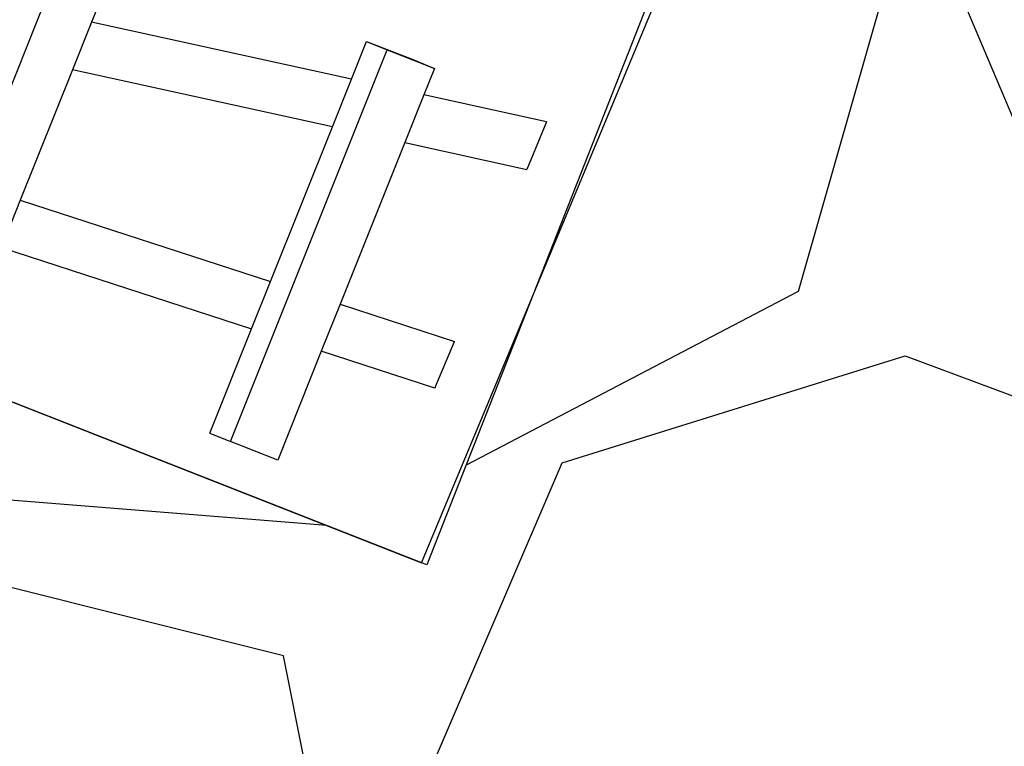
# Model space of a CAD drawing. Units: millimetres. Extents: x -4534 to 401144, y -3372 to 5450.
# Drawn here: x 2024 to 2607, y 2558 to 2989 of the extents above; entities that cross this region are included whole.
import ezdxf

# ---------------------------------------------------------------- set-up
doc = ezdxf.new("R2010")
doc.units = ezdxf.units.MM
doc.layers.add('Opvangzone', color=7, linetype='Continuous', true_color=0x00a19a)

# ---------------------------------------------------------------- blocks, each defined once
blk = doc.blocks.new('WP-TC10-2')
at = {"layer": 'Opvangzone'}
h = blk.add_hatch(dxfattribs=at)
h.set_pattern_fill('GRAVEL', color=256, scale=50)
h.paths.add_polyline_path([(-2805.17, 5317.11, 0.414214), (-4305.17, 3817.11), (-4305.17, 3117.11, 0.401589), (-2870.09, 1618.52), (-2870.09, 3117.11), (-2690.81, 3117.11), (-2690.81, 3123.36), (-2694.8, 3137.92), (-2693.71, 3137.92), (-2692.94, 3143.1), (-2690.81, 3143.1), (-2690.81, 3137.92), (-2675.81, 3137.92), (-2675.81, 3183.05), (-2690.81, 3183.05), (-2690.81, 3212.78), (-2670.81, 3212.78), (-2670.81, 3300.32), (-2670.81, 3410.5), (-2670.81, 3413.11), (-2670.81, 3521.11), (-2670.81, 3631.32), (-2670.81, 3717.75), (-2675.81, 3717.75), (-2690.81, 3717.75), (-2690.81, 3747.49), (-2690.81, 3778.33), (-2692.6, 3784.87), (-2703.97, 3784.87), (-2703.97, 3143.1), (-2805.17, 3143.1), (-2805.17, 3784.87), (-2703.97, 3784.87), (-2692.75, 3784.87), (-2693.67, 3795.14), (-2690.81, 3808.68), (-2690.81, 3838.02), (-2690.81, 3867.75), (-2675.81, 3867.75), (-2660.81, 3867.75), (-2660.81, 3847.15), (-2397.6, 3847.15), (-2397.6, 3867.11), (-2396.24, 3867.11), (-2396.24, 3887.04), (-1966.48, 3887.04), (-1956.02, 3887.04), (-1488.17, 3887.04), (-1488.17, 3867.11), (-1459.6, 3867.11), (-1459.6, 3847.15), (-1186.81, 3847.15), (-1186.81, 3747.11), (-266.81, 3747.11), (-266.81, 3847.15), (-41.14, 3847.15), (-39.42, 3850.6), (-83.7, 3963.68), (-89.74, 3964.26), (-97.96, 3974.03), (-96.65, 3984.51), (-86.79, 3996.22), (-84.48, 3993.23), (-79.2, 3993.73), (-65.01, 3985.15), (116.47, 3985.15), (116.47, 4118.22), (109.56, 4126.43), (-129.74, 4126.43), (-131.6, 4121.86), (-134.31, 4128.79), (-137.31, 4130.46), (-140.45, 4130.54), (-143.38, 4129.31), (-145.67, 4127.25), (-146.38, 4123.97), (-145.65, 4121.85), (-144.25, 4118.29), (-150.29, 4118.86), (-158.51, 4128.64), (-157.2, 4139.12), (-147.34, 4150.82), (-145.03, 4147.83), (-139.75, 4148.34), (-125.56, 4139.76), (109.56, 4139.76), (116.47, 4147.97), (116.47, 4247.45), (125.13, 4250.36), (130.43, 4243.71), (129.91, 4241.27), (129.91, 4147.97), (136.82, 4139.76), (384.99, 4139.76), (428.63, 4251.2), (438.17, 4247.92), (438.69, 4241.01), (285.79, 3850.6), (287.52, 3847.15), (513.19, 3847.15), (513.19, 3756.11), (752.94, 3756.11), (752.94, 3737.11), (797.19, 3737.11), (797.19, 3776.11), (571.14, 3776.11), (571.14, 3806.11), (797.19, 3806.11), (797.19, 3837.11), (827.19, 3837.11), (827.19, 3814.57), (901.19, 3814.57), (901.19, 3843.07), (917.69, 3843.07), (917.69, 3814.57), (936.24, 3814.57), (936.24, 3843.07), (952.74, 3843.07), (952.74, 3814.57), (971.3, 3814.57), (971.3, 3843.07), (987.8, 3843.07), (987.8, 3814.57), (1006.36, 3814.57), (1006.36, 3843.07), (1022.86, 3843.07), (1022.86, 3814.57), (1041.41, 3814.57), (1041.41, 3843.07), (1057.91, 3843.07), (1057.91, 3814.57), (1076.47, 3814.57), (1076.47, 3843.07), (1092.97, 3843.07), (1092.97, 3814.57), (1111.52, 3814.57), (1111.52, 3843.07), (1128.02, 3843.07), (1128.02, 3814.57), (1146.58, 3814.57), (1146.58, 3843.07), (1163.08, 3843.07), (1163.08, 3814.57), (1181.63, 3814.57), (1181.63, 3843.07), (1198.13, 3843.07), (1198.13, 3814.57), (1218.16, 3814.57), (1218.16, 3843.07), (1234.66, 3843.07), (1234.66, 3814.57), (1307.19, 3814.57), (1307.19, 3837.11), (1337.19, 3837.11), (1337.19, 3806.11), (1479.22, 3806.11), (1479.22, 3776.11), (1337.19, 3776.11), (1337.19, 3756.11), (1621.59, 3756.11), (2158.08, 3966.9), (2351.3, 3503.32), (2355.44, 3505.4), (2359.66, 3499.72), (2359.8, 3483.78), (2375.65, 3483.8), (2377.2, 3472.19), (2368.74, 3471.06), (2368.84, 3471.02), (2369.58, 3470.8), (2374.27, 3470.8), (2374.27, 3470.8), (2359.79, 3470.77), (2359.79, 3466.25), (2359.88, 3466.25), (2359.8, 3466.18), (2359.72, 3451.2), (2351.07, 3449.07), (2161.29, 2966.05), (1615.02, 3180.56), (1615.02, 3178.11), (1335, 3178.11), (1335, 3175.17), (1305, 3175.17), (1305, 3197.11), (1183.98, 3197.11), (1183.98, 3178.11), (883.98, 3178.11), (883.98, 3197.11), (752.94, 3197.11), (752.94, 3178.11), (742.94, 3178.11), (742.94, 3159.11), (718.53, 3159.11), (718.92, 3159.09), (719.3, 3159.01), (723.51, 3157.57), (718.64, 3147.5), (723.78, 3147.46), (724.26, 3135.48), (716.2, 3129.85), (703.55, 3129.23), (698.2, 3132.36), (697.04, 3133.17), (695.95, 3134.07), (694.93, 3135.05), (691.8, 3141.82), (700.15, 3151.11), (718.53, 3151.11), (718.92, 3151.14), (719.3, 3151.22), (719.67, 3151.34), (720.02, 3151.52), (720.35, 3151.74), (720.64, 3152), (720.9, 3152.29), (721.11, 3152.62), (721.28, 3152.97), (723.31, 3159.11), (742.94, 3159.11), (742.94, 3178.11), (628.88, 3178.11), (628.88, 3175.17), (598.88, 3175.17), (513.19, 3178.11), (513.19, 3159.11), (587.94, 3159.11), (617.94, 3159.11), (617.94, 3154.11), (587.94, 3154.11), (513.19, 3159.11), (513.19, 3087.08), (441.95, 3087.08), (441.95, 3043.15), (441.95, 2941.95), (-46.61, 2941.95), (-61.13, 2923.03), (-83.73, 2905.69), (-110.04, 2894.79), (-138.28, 2891.07), (-166.52, 2894.79), (-192.84, 2905.69), (-215.43, 2923.03), (-232.77, 2945.63), (-243.67, 2971.94), (-247.39, 3000.18), (-243.67, 3028.42), (-232.77, 3054.74), (-215.43, 3077.33), (-202.73, 3087.08), (-266.81, 3087.08), (-266.81, 3187.11), (-1186.81, 3187.11), (-1186.81, 3117.11), (-464.09, 3117.11), (-464.09, 1467.06, 0.045833), (-190.82, 1441.95), (441.95, 1441.95, 0.120466), (1134.02, 1611.15), (1472.64, 1624.96), (1613.03, 1569.84, 0.414157), (3557.4, 2417.51), (3758.26, 2928.74, 0.194727), (3746.7, 4054.37), (3542.62, 4543.99, 0.408211), (1609.54, 5363.01), (1569.18, 5347.15), (1467.03, 5347.15, 0.189941), (443.67, 5750.45), (-194.75, 5750.45, 0.197438), (-1249.38, 5317.11)])
h.paths.add_polyline_path([(-189.89, 4248.58), (-191.97, 4245.49), (-192.32, 4241.01), (-190.77, 4237.06), (-194.38, 4247.03)], flags=16)
h.paths.add_polyline_path([(699.07, 3159.09), (698.69, 3159.01), (698.32, 3158.89), (697.97, 3158.71), (693.91, 3155.97), (697.1, 3152.29), (692.62, 3159.1)], flags=16)
h.paths.add_polyline_path([(1000.9, 3158.11), (1011.36, 3158.11), (1479.22, 3158.11), (1479.22, 3128.11), (1011.36, 3128.11), (1000.9, 3128.11)], flags=16)
for p, q in [((2158.08, 2967.31), (2366.04, 3466.25)), ((1860.82, 3113.98), (1953.58, 3346.13)), ((1981.59, 3335.12), (1962.59, 3287.58)), ((1962.59, 3287.58), (1951.31, 3259.34)), ((2116.56, 3253.82), (1962.59, 3287.58)), ((2116.56, 3253.82), (2125.48, 3276.15)), ((2125.48, 3276.15), (2137.67, 3271.17)), ((2125.48, 3276.15), (2153.49, 3265.14)), ((2044.92, 3039.02), (2137.67, 3271.17)), ((2137.67, 3271.17), (2153.42, 3264.98)), ((2153.49, 3265.14), (2153.42, 3264.98)), ((2153.42, 3264.98), (2165.69, 3260.16)), ((2153.49, 3265.14), (2165.69, 3260.16)), ((2165.69, 3260.16), (2159.4, 3244.43)), ((1951.31, 3259.34), (1920.41, 3182)), ((2105.27, 3225.58), (1951.31, 3259.34)), ((2105.27, 3225.58), (2116.56, 3253.82)), ((2159.4, 3244.43), (2148.12, 3216.19)), ((2232.2, 3228.46), (2159.4, 3244.43)), ((2068.62, 3133.85), (2105.27, 3225.58)), ((2232.2, 3228.46), (2220.41, 3200.34)), ((2148.12, 3216.19), (2109.86, 3120.45)), ((2148.12, 3216.19), (2220.41, 3200.34)), ((1615.02, 3180.68), (2158.08, 2967.31)), ((1920.41, 3182), (1909.25, 3154.08)), ((1920.41, 3182), (2068.62, 3133.85)), ((1909.25, 3154.08), (2057.47, 3105.93)), ((2057.47, 3105.93), (2068.62, 3133.85)), ((2109.86, 3120.45), (2098.71, 3092.53)), ((2109.86, 3120.45), (2177.7, 3098.41)), ((2032.72, 3044), (2057.47, 3105.93)), ((2166.07, 3070.64), (2177.7, 3098.41)), ((2098.71, 3092.53), (2072.93, 3028.01)), ((2166.07, 3070.64), (2098.71, 3092.53)), ((2032.72, 3044), (2044.92, 3039.02)), ((2072.93, 3028.01), (2044.92, 3039.02))]:
    blk.add_line(p, q)
blk.add_lwpolyline([(1572.86, 3736.97), (2158.08, 3966.9), (2362.16, 3477.28), (2161.29, 2966.05), (1572.86, 3197.11)])

msp = doc.modelspace()

# ---------------------------------------------------------------- block references
msp.add_blockref('WP-TC10-2', (103.63, -300.38))

doc.saveas('drawing.dxf')
